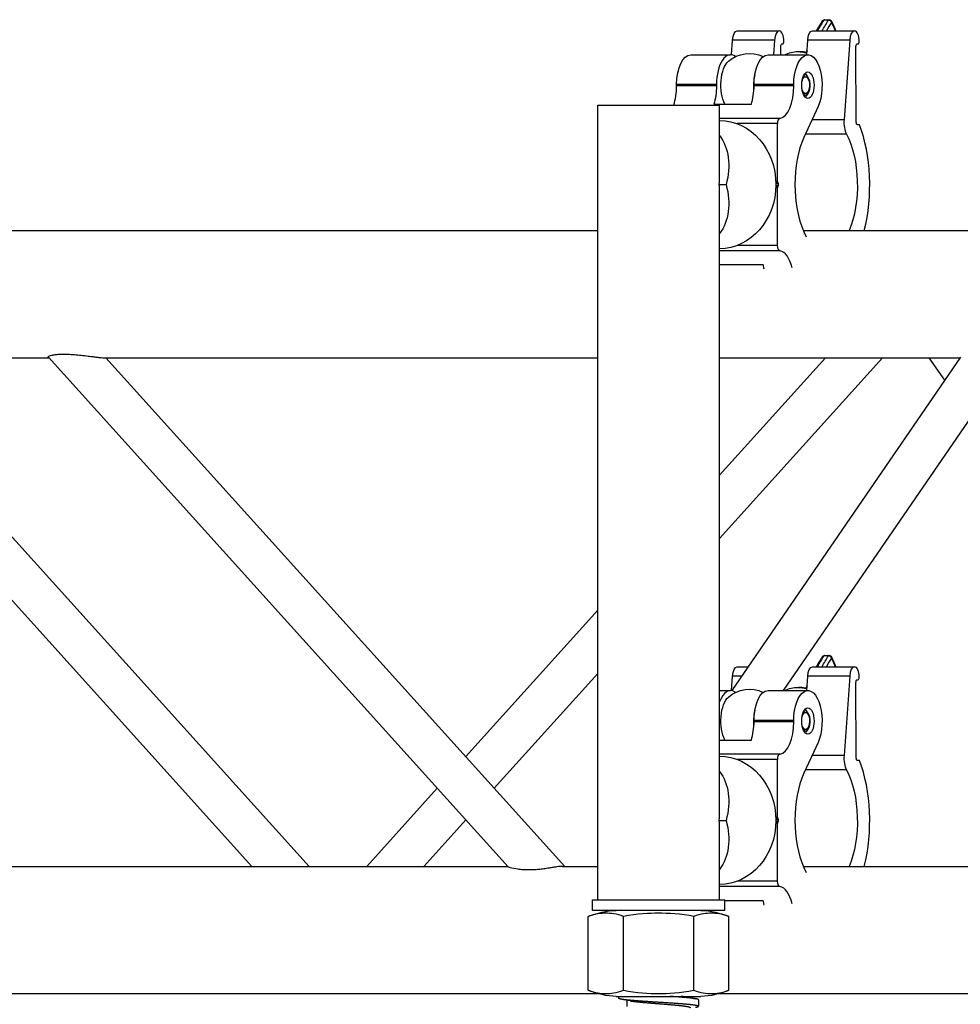
# Model space of a CAD drawing. Units: millimetres. Extents: x 0 to 19754, y -10955 to 2314.
# Drawn here: x 12981 to 13336, y -5376 to -5004 of the extents above; entities that cross this region are included whole.
import ezdxf

# ---------------------------------------------------------------- set-up
doc = ezdxf.new("R2010")
doc.units = ezdxf.units.MM
doc.layers.get('0').update_dxf_attribs({"lineweight": 25})
doc.layers.add('dim', color=6, linetype='Continuous', lineweight=13)
doc.layers.add('PV-7FC', color=7, linetype='Continuous')
doc.dimstyles.new('ISO-25', dxfattribs={"dimscale": 100, "dimtxt": 2, "dimasz": 2, "dimexe": 1.25, "dimexo": 0.625, "dimtad": 1, "dimdec": 1, "dimdsep": 46, "dimtxsty": 'Standard', "dimblk": 'CLOSEDBLANK', "dimcen": 2.5, "dimadec": 1, "dimazin": 0, "dimtm": 1e-09, "dimtfac": 0.85, "dimtdec": 1, "dimtmove": 0, "dimatfit": 3, "dimldrblk": 'CLOSEDBLANK', "dimfxl": 1, "dimtolj": 1, "dimarcsym": 0})

# ---------------------------------------------------------------- blocks, each defined once
blk = doc.blocks.new('A$C005363DC')
at = {"layer": 'PV-7FC', "extrusion": (0, 1, 0)}
for p, q in [((3733.38, 513.41), (3731.61, 513.41)), ((3731.88, 513.6), (3733.65, 513.6)), ((3698.93, 509.36), (3714.77, 509.36)), ((3727.33, 509.36), (3743.17, 509.36)), ((3696.76, 500.34), (3697.16, 505.84)), ((3713, 505.84), (3697.16, 505.84)), ((3713, 505.84), (3712.6, 500.36)), ((3725.17, 500.36), (3725.56, 505.84)), ((3741.4, 505.84), (3725.56, 505.84)), ((3741.4, 505.84), (3739.25, 475.85)), ((3715.36, 500.36), (3715.35, 503.42)), ((3715.8, 504.43), (3716.09, 504.44)), ((3743.87, 474.91), (3743.75, 503.42)), ((3744.21, 504.43), (3744.5, 504.44)), ((3681.36, 500.36), (3696.4, 500.36)), ((3710.56, 500.36), (3725.6, 500.36)), ((3721.21, 501.55), (3722.15, 501.6)), ((3724.25, 491.9), (3724.25, 492.43)), ((3725.18, 491.9), (3724.25, 491.9)), ((3725.63, 492.01), (3724.79, 493.12)), ((3725.18, 492.43), (3725.18, 491.9)), ((3691.05, 489.09), (3676, 489.09)), ((3676, 488.6), (3676, 489.09)), ((3691.05, 488.6), (3676, 488.6)), ((3691.05, 489.09), (3691.05, 488.6)), ((3705.21, 488.6), (3705.2, 489.09)), ((3720.25, 489.09), (3705.2, 489.09)), ((3720.25, 488.6), (3705.21, 488.6)), ((3720.25, 488.6), (3720.25, 489.09)), ((3725.63, 485.72), (3724.79, 484.61)), ((3646.25, 481.36), (3652.99, 481.36)), ((3646.25, 181.36), (3646.25, 481.36)), ((3646.25, 481.36), (3652.99, 481.36)), ((3646.25, 181.36), (3646.25, 481.36)), ((3646.25, 481.36), (3652.99, 481.36)), ((3646.25, 181.36), (3646.25, 481.36)), ((3652.99, 481.36), (3692.25, 481.36)), ((3652.99, 481.36), (3692.25, 481.36)), ((3652.99, 481.36), (3692.25, 481.36)), ((3690.11, 481.69), (3704.27, 481.69)), ((3692.25, 454.93), (3692.25, 481.36)), ((3692.25, 454.93), (3692.25, 481.36)), ((3692.25, 454.93), (3692.25, 481.36)), ((3729.43, 480.81), (3724.1, 469.16)), ((3715.06, 476.36), (3692.25, 476.36)), ((3739.25, 475.85), (3727.16, 475.85)), ((3714.19, 474.36), (3698.87, 474.36)), ((3714.19, 452.57), (3714.19, 474.36)), ((3745.07, 473.92), (3744.29, 473.92)), ((3745.07, 473.92), (3744.34, 473.92)), ((3744.34, 473.92), (3744.34, 473.92)), ((3740.18, 470.37), (3724.65, 470.37)), ((3692.13, 451.36), (3694.71, 451.36)), ((3714.19, 452.57), (3713.5, 452.57)), ((3714.19, 450.16), (3713.5, 450.16)), ((3714.26, 452.22), (3713.51, 452.22)), ((3714.26, 450.51), (3713.51, 450.51)), ((3714.49, 451.72), (3713.52, 451.72)), ((3714.49, 451.01), (3713.52, 451.01)), ((3714.19, 428.36), (3714.19, 450.16)), ((3714.49, 451.72), (3714.26, 452.22)), ((3714.26, 450.51), (3714.49, 451.01)), ((3692.25, 214.93), (3692.25, 447.8)), ((3692.25, 214.93), (3692.25, 447.8)), ((3692.25, 214.93), (3692.25, 447.8)), ((2744.54, 434), (3646.25, 434)), ((3723.91, 434), (3826.18, 434)), ((3724.1, 433.57), (3724.99, 431.64)), ((3714.19, 428.36), (3698.87, 428.36)), ((3715.06, 426.37), (3692.25, 426.37)), ((3708.7, 421.04), (3692.25, 421.04)), ((3416.52, 386), (3439.04, 386)), ((3612.41, 193.82), (3438.87, 386.18)), ((3459.82, 386), (3646.25, 386)), ((3633.79, 194), (3460.59, 386)), ((3753.79, 386), (3692.25, 317.78)), ((3732.24, 386), (3692.25, 341.67)), ((3692.25, 386), (3783.06, 386)), ((3783.21, 386.23), (3696.89, 260.32)), ((3801.21, 384.18), (3716.32, 260.36)), ((3777.24, 377.51), (3771.42, 386)), ((3537.29, 194), (3390.68, 356.51)), ((3515.74, 194), (3379.91, 344.57)), ((3646.25, 290.67), (3596.41, 235.43)), ((3733.38, 273.41), (3731.61, 273.41)), ((3731.88, 273.6), (3733.65, 273.6)), ((3698.93, 269.36), (3703.09, 269.36)), ((3727.33, 269.36), (3743.17, 269.36)), ((3646.25, 266.79), (3607.19, 223.49)), ((3696.76, 260.34), (3697.16, 265.84)), ((3700.67, 265.84), (3697.16, 265.84)), ((3725.17, 260.36), (3725.56, 265.84)), ((3741.4, 265.84), (3725.56, 265.84)), ((3741.4, 265.84), (3739.25, 235.85)), ((3744.21, 264.43), (3744.5, 264.44)), ((3692.25, 260.36), (3696.4, 260.36)), ((3710.56, 260.36), (3725.6, 260.36)), ((3721.21, 261.55), (3722.15, 261.6)), ((3743.87, 234.91), (3743.75, 263.42)), ((3725.63, 252.01), (3724.79, 253.12)), ((3705.21, 248.6), (3705.2, 249.09)), ((3720.25, 249.09), (3705.2, 249.09)), ((3720.25, 248.6), (3720.25, 249.09)), ((3724.25, 251.9), (3724.25, 252.43)), ((3725.18, 251.9), (3724.25, 251.9)), ((3725.18, 252.43), (3725.18, 251.9)), ((3720.25, 248.6), (3705.21, 248.6)), ((3725.63, 245.72), (3724.79, 244.61)), ((3692.25, 241.69), (3704.27, 241.69)), ((3729.43, 240.81), (3724.1, 229.16)), ((3715.06, 236.36), (3692.25, 236.36)), ((3714.19, 234.36), (3698.87, 234.36)), ((3714.19, 212.57), (3714.19, 234.36)), ((3739.25, 235.85), (3727.16, 235.85)), ((3745.07, 233.92), (3744.29, 233.92)), ((3745.07, 233.92), (3744.34, 233.92)), ((3744.34, 233.92), (3744.34, 233.92)), ((3740.18, 230.37), (3724.65, 230.37)), ((3585.64, 223.49), (3559.04, 194)), ((3714.19, 212.57), (3713.5, 212.57)), ((3714.26, 212.22), (3713.51, 212.22)), ((3714.49, 211.72), (3714.26, 212.22)), ((3596.41, 211.55), (3580.59, 194)), ((3692.13, 211.36), (3694.71, 211.36)), ((3714.19, 210.16), (3713.5, 210.16)), ((3714.26, 210.51), (3713.51, 210.51)), ((3714.49, 211.72), (3713.52, 211.72)), ((3714.49, 211.01), (3713.52, 211.01)), ((3714.19, 188.36), (3714.19, 210.16)), ((3714.26, 210.51), (3714.49, 211.01)), ((3692.25, 181.36), (3692.25, 207.8)), ((3692.25, 181.36), (3692.25, 207.8)), ((3692.25, 181.36), (3692.25, 207.8)), ((3243.31, 194), (3612.24, 194)), ((3633.02, 194), (3646.25, 194)), ((3723.91, 194), (3801.21, 194)), ((3724.1, 193.57), (3724.99, 191.64)), ((3715.06, 186.37), (3692.25, 186.37)), ((3714.19, 188.36), (3698.87, 188.36)), ((3644.25, 181.36), (3694.25, 181.36)), ((3644.25, 177.36), (3644.25, 181.36)), ((3694.25, 177.36), (3694.25, 181.36)), ((3708.7, 181.04), (3694.25, 181.04)), ((3642.69, 147.2), (3642.69, 175.06)), ((3694.25, 177.36), (3644.25, 177.36)), ((3655.97, 147.2), (3655.97, 175.06)), ((3682.53, 147.2), (3682.53, 175.06)), ((3695.81, 147.2), (3695.81, 175.06)), ((2465.14, 146), (3646.13, 146)), ((3692.37, 146), (3826.18, 146)), ((3653.28, 144.9), (3685.22, 144.9)), ((3657.25, 143.46), (3657.25, 141.15)), ((3681.25, 144.9), (3681.25, 144.37))]:
    blk.add_line(p, q, dxfattribs=at)
at = {"layer": 'PV-7FC', "extrusion": (0, 0, -1)}
for centre, radius, start, end in [((-3731.88, 512.6), 1, 33.0753, 90), ((-3733.65, 512.6), 1, 90, 152.4777), ((-3703.48, 488.86), 12, 48.7617, 115.8701), ((-3731.88, 272.6), 1, 33.0753, 90), ((-3733.65, 272.6), 1, 90, 152.4777), ((-3703.48, 248.86), 12, 48.7617, 115.8701), ((-3654.25, 147.38), 30, 67.3395, 88.142), ((-3684.25, 147.38), 30, 91.858, 112.6605), ((-3654.25, 174.88), 30, 271.858, 292.6605), ((-3684.25, 174.88), 30, 247.3395, 268.142)]:
    blk.add_arc(centre, radius, start, end, dxfattribs=at)
at = {"layer": 'PV-7FC'}
for centre, major_axis, ratio, start_param, end_param in [((3753.28, 448.34), (0, -80), 0.46574, -2.520794, -2.438405), ((3731.88, 512.6), (-0.838, 0.546), 0.719808, -0.835338, 0), ((3731.88, 512.6), (0, 1), 0.46574, 0, 0.620799), ((3733.65, 512.6), (0, 1), 0.46574, 0, 0.620799), ((3733.65, 512.6), (-0.838, 0.546), 0.719808, -2.406135, -0.835338), ((3714.77, 505.55), (0, 3.81), 0.46574, -1.589673, 1.495614), ((3755.94, 448.34), (0, -79), 0.46574, -2.520794, -2.453471), ((3726.24, 492.66), (0, 26.74), 0.46574, -0.896294, -0.729395), ((3743.17, 505.55), (0, 3.81), 0.46574, -1.589673, 1.495614), ((3716.07, 505.44), (0, -1), 0.46574, 0.036249, 1.611517), ((3744.48, 505.44), (0, -1), 0.46574, 0.036249, 1.611517), ((3696.4, 488.86), (0, 11.5), 0.46574, -0.351357, 1.551026), ((3709.67, 488.86), (0, -9.75), 0.46574, -2.002534, -1.417177), ((3724.72, 488.86), (0, 3.7), 0.46574, 0.273604, 0.578788), ((3724.72, 488.86), (0, -3.7), 0.46574, -0.578788, 2.867989), ((3670.42, 488.33), (0, 12), 0.46574, -2.190003, -1.548015), ((3699.62, 488.33), (0, 12), 0.46574, -2.157266, -1.548015), ((3714.66, 488.33), (0, -12), 0.46574, 0.071053, 1.593578), ((3742.01, 474.91), (0, -6), 0.46574, -1.727789, -0.71251), ((3732.45, 451.15), (0, 35.4), 0.46574, -2.076477, -0.871876), ((3732.54, 451.36), (0, -25.4), 0.46574, -2.346761, -0.794831), ((3669.25, 436.9), (-14.08, -38.13), 0.476995, 2.12806, 2.229638), ((3669.25, 465.83), (-14.08, 38.13), 0.476995, -2.229638, -2.12806), ((3714.33, 451.36), (0, 0.5), 0.46574, -2.356194, -0.785398), ((3714.66, 414.4), (0, 12), 0.46574, -1.096563, -0.071053), ((3704.04, 414.4), (0, 12), 0.46574, -1.143736, -0.984327), ((3753.28, 208.34), (0, -80), 0.46574, -2.520794, -2.438405), ((3731.88, 272.6), (-0.838, 0.546), 0.719808, -0.835338, 0), ((3731.88, 272.6), (0, 1), 0.46574, 0, 0.620799), ((3755.94, 208.34), (0, -79), 0.46574, -2.520794, -2.453471), ((3733.65, 272.6), (0, 1), 0.46574, 0, 0.620799), ((3733.65, 272.6), (-0.838, 0.546), 0.719808, -2.406135, -0.835338), ((3726.24, 252.66), (0, 26.74), 0.46574, -0.896294, -0.729395), ((3743.17, 265.55), (0, 3.81), 0.46574, -1.589673, 1.495614), ((3744.48, 265.44), (0, -1), 0.46574, 0.036249, 1.611517), ((3696.4, 248.86), (0, 11.5), 0.46574, -0.320284, 0.887181), ((3709.67, 248.86), (0, -9.75), 0.46574, -2.002534, -1.417177), ((3724.72, 248.86), (0, 3.7), 0.46574, 0.273604, 0.578788), ((3724.72, 248.86), (0, -3.7), 0.46574, -0.578788, 2.867989), ((3699.62, 248.33), (0, 12), 0.46574, -2.157266, -1.548015), ((3714.66, 248.33), (0, -12), 0.46574, 0.071053, 1.593578), ((3742.01, 234.91), (0, -6), 0.46574, -1.727789, -0.71251), ((3732.45, 211.15), (0, 35.4), 0.46574, -2.076477, -0.871876), ((3732.54, 211.36), (0, -25.4), 0.46574, -2.346761, -0.794831), ((3669.25, 196.9), (-14.08, -38.13), 0.476995, 2.12806, 2.229638), ((3669.25, 225.83), (-14.08, 38.13), 0.476995, -2.229638, -2.12806), ((3714.33, 211.36), (0, 0.5), 0.46574, -2.356194, -0.785398), ((3714.66, 174.4), (0, 12), 0.46574, -1.096563, -0.071053), ((3704.04, 174.4), (0, 12), 0.46574, -1.143736, -0.984327)]:
    blk.add_ellipse(centre, major_axis=major_axis, ratio=ratio, start_param=start_param, end_param=end_param, dxfattribs=at)
at = {"layer": 'PV-7FC', "extrusion": (0, 0, -1)}
for centre, major_axis, ratio, start_param, end_param in [((3755.05, 448.34), (0, 80), 0.46574, -0.703187, -0.620799), ((3733.65, 512.6), (0.887, 0.462), 0.659778, 0, 0.668461), ((3698.93, 505.55), (0, 3.81), 0.46574, -1.495614, 0), ((3727.33, 505.55), (0, 3.81), 0.46574, -1.495614, 0), ((3715.81, 503.43), (0, 1), 0.46574, -1.579797, -0.018796), ((3744.22, 503.43), (0, 1), 0.46574, -1.579797, -0.018796), ((3681.36, 488.86), (0, 11.5), 0.46574, -1.551026, 0), ((3710.56, 488.86), (0, 11.5), 0.46574, -1.551026, 0), ((3721.93, 488.07), (-0.72, 13.48), 0.88465, -0.378248, 0.047053), ((3725.6, 488.86), (0, 11.5), 0.46574, -1.551026, 2.346761), ((3721.93, 488.07), (-0.72, 13.48), 0.88465, 0.047053, 0.33855), ((3722.86, 488.12), (-0.72, 13.48), 0.88465, 0, 0.047053), ((3722.86, 488.12), (-0.72, 13.48), 0.88465, 0.047053, 0.260241), ((3697.29, 488.86), (0, 9.75), 0.46574, -2.398359, -0.387619), ((3724.72, 488.86), (0, 3.2), 0.46574, 0.317824, 4.301866), ((3724.72, 488.86), (0, 3.2), 0.46574, -1.160273, -0.317824), ((3685.46, 488.33), (0, -12), 0.46574, -1.593578, -0.984327), ((3715.12, 474.37), (0, 1.99), 0.46574, -1.574486, -0.067363), ((3692.07, 451.36), (0, 24.25), 0.884922, 0.008485, 1.570796), ((3744.34, 474.92), (0, -1), 0.46574, -0.003655, 1.561796), ((3673.25, 451.36), (16.42, 21.1), 0.728161, 0.18798, 1.055343), ((3732.45, 451.15), (0, -25.4), 0.46574, -2.429083, -0.829679), ((3692.07, 451.36), (0, -24.25), 0.884922, -1.570796, -0.008485), ((3673.25, 451.36), (16.42, -21.1), 0.728161, -1.055343, -0.18798), ((3714.43, 452.57), (0, 0.5), 0.46574, -2.356194, -1.570796), ((3714.43, 450.16), (0, 0.5), 0.46574, -1.570796, -0.785398), ((3715.12, 428.36), (0, -2), 0.46574, 0.071053, 1.570796), ((3755.05, 208.34), (0, 80), 0.46574, -0.703187, -0.620799), ((3733.65, 272.6), (0.887, 0.462), 0.659778, 0, 0.668461), ((3698.93, 265.55), (0, 3.81), 0.46574, -1.495614, 0), ((3727.33, 265.55), (0, 3.81), 0.46574, -1.495614, 0), ((3744.22, 263.43), (0, 1), 0.46574, -1.579797, -0.018796), ((3710.56, 248.86), (0, 11.5), 0.46574, -1.551026, 0), ((3721.93, 248.07), (-0.72, 13.48), 0.88465, -0.378248, 0.047053), ((3725.6, 248.86), (0, 11.5), 0.46574, -1.551026, 2.346761), ((3721.93, 248.07), (-0.72, 13.48), 0.88465, 0.047053, 0.33855), ((3722.86, 248.12), (-0.72, 13.48), 0.88465, 0, 0.047053), ((3722.86, 248.12), (-0.72, 13.48), 0.88465, 0.047053, 0.260241), ((3697.29, 248.86), (0, 9.75), 0.46574, -2.398359, -0.387619), ((3724.72, 248.86), (0, 3.2), 0.46574, 0.317824, 4.301866), ((3724.72, 248.86), (0, 3.2), 0.46574, -1.160273, -0.317824), ((3692.07, 211.36), (0, 24.25), 0.884922, 0.008485, 1.570796), ((3715.12, 234.37), (0, 1.99), 0.46574, -1.574486, -0.067363), ((3744.34, 234.92), (0, -1), 0.46574, -0.003655, 1.561796), ((3673.25, 211.36), (16.42, 21.1), 0.728161, 0.18798, 1.055343), ((3732.45, 211.15), (0, -25.4), 0.46574, -2.429083, -0.829679), ((3714.43, 212.57), (0, 0.5), 0.46574, -2.356194, -1.570796), ((3692.07, 211.36), (0, -24.25), 0.884922, -1.570796, -0.008485), ((3673.25, 211.36), (16.42, -21.1), 0.728161, -1.055343, -0.18798), ((3714.43, 210.16), (0, 0.5), 0.46574, -1.570796, -0.785398), ((3715.12, 188.36), (0, -2), 0.46574, 0.071053, 1.570796)]:
    blk.add_ellipse(centre, major_axis=major_axis, ratio=ratio, start_param=start_param, end_param=end_param, dxfattribs=at)
at = {"layer": 'PV-7FC'}
for centre in [(3725.6, 488.86), (3725.6, 248.86)]:
    blk.add_ellipse(centre, major_axis=(0, -5), ratio=0.46574, dxfattribs=at)
for points, knots in [([(3731.04, 513.14), (3730.56, 512.4), (3730.08, 511.63), (3729.33, 510.35), (3729.05, 509.86), (3728.77, 509.36)], [0.62079895, 0.62079895, 0.62079895, 0.62079895, 0.66862735, 0.66862735, 0.69774387, 0.69774387, 0.69774387, 0.69774387]), ([(3736.14, 509.36), (3736.05, 509.62), (3735.96, 509.87), (3735.66, 510.64), (3735.45, 511.15), (3735.01, 512.13), (3734.78, 512.6), (3734.54, 513.06)], [5.3707633, 5.3707633, 5.3707633, 5.3707633, 5.4059641, 5.4059641, 5.479877, 5.479877, 5.55379, 5.55379, 5.55379, 5.55379]), ([(3438.87, 386.18), (3438.87, 386.19), (3438.86, 386.2), (3438.81, 386.27), (3438.83, 386.35), (3438.99, 386.51), (3439.12, 386.6), (3439.52, 386.77), (3439.81, 386.87), (3440.52, 387.05), (3440.94, 387.13), (3441.88, 387.25), (3442.39, 387.3), (3443.46, 387.36), (3444.02, 387.37), (3444.57, 387.37)], [48.958785, 48.958785, 48.958785, 48.958785, 49.131358, 49.131358, 50.701521, 50.701521, 52.271685, 52.271685, 54.185461, 54.185461, 56.099236, 56.099236, 58.013011, 58.013011, 59.926787, 59.926787, 59.926787, 59.926787]), ([(3444.57, 387.37), (3445.29, 387.37), (3446.06, 387.35), (3447.67, 387.27), (3448.51, 387.2), (3451.08, 386.97), (3452.84, 386.75), (3454.97, 386.49), (3455.5, 386.42), (3456.54, 386.29), (3457.05, 386.23), (3458, 386.12), (3458.45, 386.08), (3459.23, 386.02), (3459.56, 386), (3459.82, 386)], [0, 0, 0, 0, 2.465801, 2.465801, 4.931603, 4.931603, 9.863205, 9.863205, 11.404313, 11.404313, 12.945421, 12.945421, 14.486529, 14.486529, 16.027636, 16.027636, 16.027636, 16.027636]), ([(3731.04, 273.14), (3730.56, 272.4), (3730.08, 271.63), (3729.33, 270.35), (3729.05, 269.86), (3728.77, 269.36)], [0.62079895, 0.62079895, 0.62079895, 0.62079895, 0.66862735, 0.66862735, 0.69774387, 0.69774387, 0.69774387, 0.69774387]), ([(3736.14, 269.36), (3736.05, 269.62), (3735.96, 269.87), (3735.66, 270.64), (3735.45, 271.15), (3735.01, 272.13), (3734.78, 272.6), (3734.54, 273.06)], [5.3707633, 5.3707633, 5.3707633, 5.3707633, 5.4059641, 5.4059641, 5.479877, 5.479877, 5.55379, 5.55379, 5.55379, 5.55379]), ([(3620.26, 192.63), (3619.54, 192.63), (3618.83, 192.65), (3617.47, 192.73), (3616.81, 192.8), (3614.98, 193.03), (3613.95, 193.25), (3613.05, 193.51), (3612.85, 193.58), (3612.56, 193.71), (3612.46, 193.76), (3612.41, 193.82)], [0, 0, 0, 0, 2.465801, 2.465801, 4.931603, 4.931603, 9.863205, 9.863205, 11.404313, 11.404313, 12.86366, 12.86366, 12.86366, 12.86366]), ([(3633.02, 194), (3632.76, 194), (3632.44, 193.98), (3631.71, 193.91), (3631.29, 193.86), (3630.39, 193.73), (3629.9, 193.65), (3628.9, 193.49), (3628.38, 193.4), (3627.25, 193.23), (3626.6, 193.13), (3625.28, 192.95), (3624.62, 192.87), (3623.3, 192.75), (3622.65, 192.7), (3621.4, 192.64), (3620.81, 192.63), (3620.26, 192.63)], [45.99103, 45.99103, 45.99103, 45.99103, 47.561194, 47.561194, 49.131358, 49.131358, 50.701521, 50.701521, 52.271685, 52.271685, 54.185461, 54.185461, 56.099236, 56.099236, 58.013011, 58.013011, 59.926787, 59.926787, 59.926787, 59.926787]), ([(3655.97, 175.06), (3653.57, 176.07), (3651.11, 176.3), (3647.7, 176.29), (3645.2, 176.11), (3642.69, 175.06)], [-34.745044, -34.745044, -34.745044, -34.745044, -15.40859, -15.40859, 0, 0, 0, 0]), ([(3682.53, 175.06), (3677.73, 176.07), (3672.81, 176.3), (3665.99, 176.29), (3661, 176.11), (3655.97, 175.06)], [-34.745044, -34.745044, -34.745044, -34.745044, -15.40859, -15.40859, 0, 0, 0, 0]), ([(3695.81, 175.06), (3693.41, 176.07), (3690.95, 176.3), (3687.54, 176.29), (3685.04, 176.11), (3682.53, 175.06)], [-34.745044, -34.745044, -34.745044, -34.745044, -15.40859, -15.40859, 0, 0, 0, 0]), ([(3642.69, 147.2), (3645.09, 146.2), (3647.55, 145.96), (3650.96, 145.98), (3653.46, 146.15), (3655.97, 147.2)], [-34.745044, -34.745044, -34.745044, -34.745044, -15.40859, -15.40859, 0, 0, 0, 0]), ([(3655.97, 147.2), (3660.76, 146.2), (3665.69, 145.96), (3672.51, 145.98), (3677.5, 146.15), (3682.53, 147.2)], [-34.745044, -34.745044, -34.745044, -34.745044, -15.40859, -15.40859, 0, 0, 0, 0]), ([(3682.53, 147.2), (3684.92, 146.2), (3687.39, 145.96), (3690.8, 145.98), (3693.29, 146.15), (3695.81, 147.2)], [-34.745044, -34.745044, -34.745044, -34.745044, -15.40859, -15.40859, 0, 0, 0, 0])]:
    blk.add_open_spline(points, degree=3, knots=knots, dxfattribs=at)
for points in [[(3725.31, 502.26), (3725.18, 501.97), (3725.06, 501.68), (3724.93, 501.38)], [(3725.31, 262.26), (3725.18, 261.97), (3725.06, 261.68), (3724.93, 261.38)], [(3654.25, 144.16), (3654.25, 144.41), (3654.25, 144.65), (3654.25, 144.9)], [(3658.48, 143.24), (3657.43, 143.43), (3656.37, 143.62), (3655.31, 143.8)], [(3680.02, 144.59), (3681.09, 144.4), (3682.16, 144.21), (3683.23, 144.02)], [(3684.25, 143.67), (3684.25, 142.83), (3684.25, 142), (3684.25, 141.16)]]:
    blk.add_open_spline(points, degree=3, dxfattribs=at)
for points, weights in [([(3724.07, 492.64), (3724.17, 492.53), (3724.25, 492.43)], [1.03187035294, 1.01619251722, 1]), ([(3725.18, 492.43), (3724.87, 492.8), (3724.48, 493.25)], [1, 1.06160788797, 1.1157653267]), ([(3725.18, 252.43), (3724.87, 252.8), (3724.48, 253.25)], [1, 1.06160788797, 1.1157653267]), ([(3724.07, 252.64), (3724.17, 252.53), (3724.25, 252.43)], [1.03187035294, 1.01619251722, 1])]:
    blk.add_rational_spline(points, weights, degree=2, dxfattribs=at)
for points, weights, knots in [([(3683.19, 140.8), (3683.93, 140.93), (3684.15, 141.05), (3684.54, 141.27), (3683.41, 141.48), (3682.28, 141.7), (3679.86, 141.91), (3677.44, 142.13), (3674.21, 142.34), (3670.97, 142.55), (3667.57, 142.77), (3664.17, 142.98), (3661.27, 143.2), (3658.37, 143.41), (3656.55, 143.63), (3654.73, 143.84), (3654.34, 144.05), (3654.25, 144.11), (3654.25, 144.16)], [0.987880054005, 0.985180051162, 1, 0.974927912182, 1, 0.974927912182, 1, 0.974927912182, 1, 0.974927912182, 1, 0.974927912182, 1, 0.974927912182, 1, 0.974927912182, 1, 0.993701229999, 0.99056729444], [0.32629844, 0.32629844, 0.32629844, 0.32714286, 0.32714286, 0.32857143, 0.32857143, 0.33, 0.33, 0.33142857, 0.33142857, 0.33285714, 0.33285714, 0.33428571, 0.33428571, 0.33571429, 0.33571429, 0.33714286, 0.33714286, 0.33750175, 0.33750175, 0.33750175]), ([(3658.48, 143.24), (3658.75, 143.19), (3659.07, 143.14), (3660.52, 142.93), (3662.84, 142.71), (3665.16, 142.5), (3667.88, 142.29), (3668.56, 142.23), (3669.25, 142.18)], [0.991191647046, 0.994299926943, 1, 0.974927912182, 1, 0.974927912182, 1, 0.993583032654, 0.990450791353], [0.663960932, 0.663960932, 0.663960932, 0.664285714, 0.664285714, 0.665714286, 0.665714286, 0.667142857, 0.667142857, 0.667508487, 0.667508487, 0.667508487]), ([(3669.25, 142.18), (3671.27, 142.02), (3673.19, 141.86), (3675.77, 141.64), (3677.71, 141.43), (3679.66, 141.21), (3680.57, 141), (3681.25, 140.84), (3681.25, 140.68)], [0.990450791353, 0.981344879527, 1, 0.974927912182, 1, 0.974927912182, 1, 0.981086508255, 0.990708348117], [0.667508487, 0.667508487, 0.667508487, 0.668571429, 0.668571429, 0.67, 0.67, 0.671428571, 0.671428571, 0.672506235, 0.672506235, 0.672506235]), ([(3684.25, 143.67), (3684.25, 143.82), (3683.46, 143.98), (3682.36, 144.19), (3679.97, 144.41), (3677.57, 144.62), (3674.36, 144.84), (3673.9, 144.87), (3673.43, 144.9)], [0.990009462037, 0.98181501156, 1, 0.974927912182, 1, 0.974927912182, 1, 0.996347694841, 0.993759468037], [0.327535274, 0.327535274, 0.327535274, 0.328571429, 0.328571429, 0.33, 0.33, 0.331428571, 0.331428571, 0.331636675, 0.331636675, 0.331636675]), ([(3680.02, 144.59), (3679.19, 144.74), (3677.87, 144.89), (3677.84, 144.89), (3677.81, 144.9)], [0.989436014186, 0.982491853229, 1, 0.999586072634, 0.999185812726], [0.329002411, 0.329002411, 0.329002411, 0.33, 0.33, 0.330023585, 0.330023585, 0.330023585])]:
    blk.add_rational_spline(points, weights, degree=2, knots=knots, dxfattribs=at)
blk = doc.blocks.new('_ClosedBlank')
at = {"color": 0, "lineweight": -2}
for p, q in [((-1, 0.1667), (0, 0)), ((-1, 0.1667), (-1, -0.1667)), ((0, 0), (-1, -0.1667))]:
    blk.add_line(p, q, dxfattribs=at)
blk = doc.blocks.new('*D24')
at = {"layer": 'Defpoints', "color": 0, "transparency": 16777216}
for p in [(9770.68, -5107.82), (13555.1, -5107.82), (13555.1, -6193.26)]:
    blk.add_point(p, dxfattribs=at)
at = {"layer": 'dim', "color": 0, "lineweight": -2, "transparency": 16777216}
for p, q in [((9770.68, -5170.32), (9770.68, -6318.26)), ((13555.1, -5170.32), (13555.1, -6318.26)), ((9970.68, -6193.26), (13355.1, -6193.26))]:
    blk.add_line(p, q, dxfattribs=at)
at = {"layer": 'dim', "color": 0, "lineweight": -2, "transparency": 16777216, "xscale": 200, "yscale": 200, "zscale": 200, "rotation": 180}
blk.add_blockref('_ClosedBlank', (9770.68, -6193.26), dxfattribs=at)
at = {"layer": 'dim', "color": 0, "lineweight": -2, "transparency": 16777216, "xscale": 200, "yscale": 200, "zscale": 200}
blk.add_blockref('_ClosedBlank', (13555.1, -6193.26), dxfattribs=at)
at = {"layer": 'dim', "color": 0, "transparency": 16777216, "insert": (11662.89, -6030.76), "char_height": 200, "attachment_point": 5}
blk.add_mtext('\\A1;3784.4', dxfattribs=at)

msp = doc.modelspace()

# ---------------------------------------------------------------- block references
at = {"layer": 'dim'}
msp.add_blockref('A$C005363DC', (9553.26, -5517.82), dxfattribs=at)

# ---------------------------------------------------------------- dimensions: what is measured, and where the dimension line sits
dim = msp.add_linear_dim(base=(13555.1, -6193.26), p1=(9770.68, -5107.82), p2=(13555.1, -5107.82), dimstyle='ISO-25', override={"dimcen": 206.39122}, dxfattribs=at)
dim.commit()
dim.dimension.update_dxf_attribs({"geometry": '*D24', "text_midpoint": (11662.89, -6030.76)})

doc.saveas('drawing.dxf')
